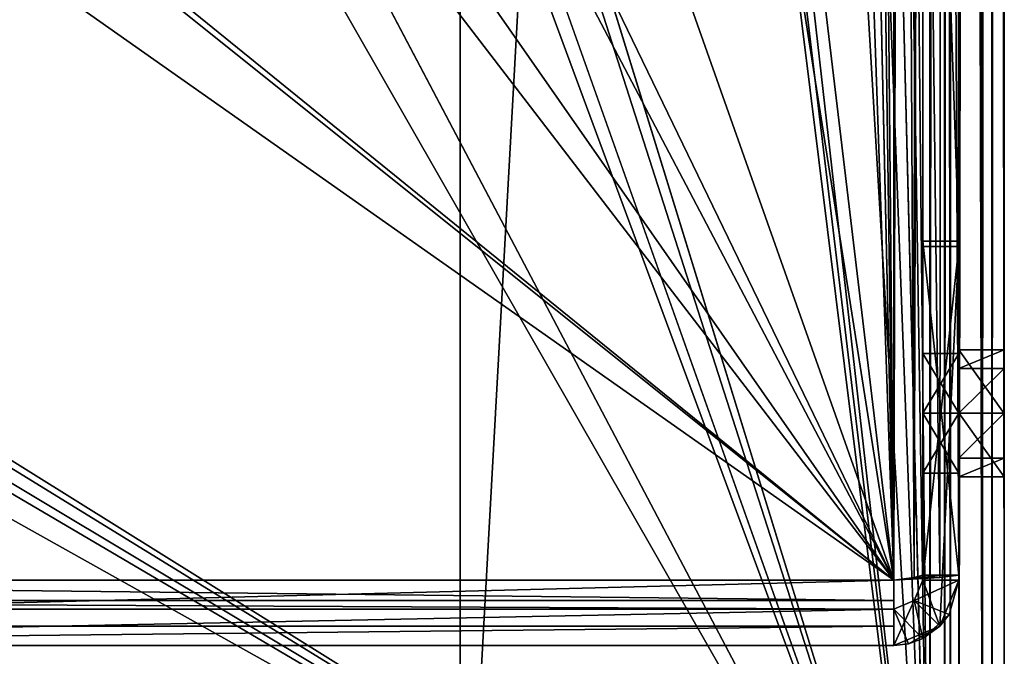
# Model space of a CAD drawing. Units: millimetres. Extents: x -245 to 327, y -352 to 352.
# Drawn here: x 260 to 287, y -307 to -290 of the extents above; entities that cross this region are included whole.
import ezdxf

# ---------------------------------------------------------------- set-up
doc = ezdxf.new("R2010")
doc.units = ezdxf.units.MM
doc.header["$LTSCALE"] = 159.143519
for name, color, linetype in [('1255', 7, 'CONTINUOUS'), ('1256', 7, 'CONTINUOUS'), ('1347', 7, 'CONTINUOUS'), ('1348', 7, 'CONTINUOUS'), ('1349', 7, 'CONTINUOUS'), ('1350', 7, 'CONTINUOUS'), ('1351', 7, 'CONTINUOUS'), ('1352', 7, 'CONTINUOUS'), ('1353', 7, 'CONTINUOUS'), ('1354', 7, 'CONTINUOUS'), ('1367', 7, 'CONTINUOUS'), ('1370', 7, 'CONTINUOUS'), ('1387', 7, 'CONTINUOUS'), ('1401', 7, 'CONTINUOUS'), ('1402', 7, 'CONTINUOUS'), ('1403', 7, 'CONTINUOUS'), ('1416', 7, 'CONTINUOUS'), ('1417', 7, 'CONTINUOUS'), ('1444', 7, 'CONTINUOUS'), ('2924', 7, 'CONTINUOUS'), ('2925', 7, 'CONTINUOUS'), ('2937', 7, 'CONTINUOUS'), ('2940', 7, 'CONTINUOUS'), ('2941', 7, 'CONTINUOUS'), ('2942', 7, 'CONTINUOUS'), ('2943', 7, 'CONTINUOUS'), ('2947', 7, 'CONTINUOUS'), ('2948', 7, 'CONTINUOUS'), ('2949', 7, 'CONTINUOUS'), ('2972', 7, 'CONTINUOUS'), ('2973', 7, 'CONTINUOUS'), ('2985', 7, 'CONTINUOUS'), ('2986', 7, 'CONTINUOUS'), ('2993', 7, 'CONTINUOUS'), ('2994', 7, 'CONTINUOUS'), ('2995', 7, 'CONTINUOUS'), ('2996', 7, 'CONTINUOUS'), ('2997', 7, 'CONTINUOUS'), ('2999', 7, 'CONTINUOUS'), ('3002', 7, 'CONTINUOUS'), ('3006', 7, 'CONTINUOUS'), ('3007', 7, 'CONTINUOUS'), ('3008', 7, 'CONTINUOUS'), ('3009', 7, 'CONTINUOUS'), ('3014', 7, 'CONTINUOUS')]:
    doc.layers.add(name, color=color, linetype=linetype)

msp = doc.modelspace()

# ---------------------------------------------------------------- linework, layer by layer
at = {"layer": '1255', "color": 254, "linetype": 'Continuous', "true_color": 0xe0dfdb}
for points in [[(285.2, -318.217, 2.75), (285.2, 318.217, 2.75), (280.435, -129.991, 2.75), (285.2, -318.217, 2.75)], [(278.5, -205.2, 2.75), (285.2, -318.217, 2.75), (280.435, -129.991, 2.75), (278.5, -205.2, 2.75)], [(272.25, -318.217, 2.75), (285.2, -318.217, 2.75), (278.5, -205.2, 2.75), (272.25, -318.217, 2.75)], [(272.25, -214.127, 2.75), (272.25, -318.217, 2.75), (278.5, -205.2, 2.75), (272.25, -214.127, 2.75)]]:
    msp.add_3dface(points, dxfattribs=at)
at = {"layer": '1256', "color": 254, "linetype": 'Continuous', "true_color": 0xe0dfdb}
for points in [[(272.25, -318.217, 2.75), (272.25, -214.127, 2.75), (272.25, -318.217, 1.5), (272.25, -318.217, 2.75)], [(272.25, -214.127, 2.75), (272.25, -214.127, 1.5), (272.25, -318.217, 1.5), (272.25, -214.127, 2.75)]]:
    msp.add_3dface(points, dxfattribs=at)
at = {"layer": '1347', "color": 254, "linetype": 'Continuous', "true_color": 0xe0dfdb}
for points in [[(286, -300.593, -11.96), (286, -298.85, -13.707), (287.25, -300.607, -11.96), (286, -300.593, -11.96)], [(286, -298.85, -13.707), (287.25, -298.85, -13.707), (287.25, -300.607, -11.96), (286, -298.85, -13.707)], [(286, -302.35, -13.707), (286, -300.593, -11.96), (287.25, -302.35, -13.707), (286, -302.35, -13.707)], [(286, -300.593, -11.96), (287.25, -300.607, -11.96), (287.25, -302.35, -13.707), (286, -300.593, -11.96)]]:
    msp.add_3dface(points, dxfattribs=at)
at = {"layer": '1348', "color": 254, "linetype": 'Continuous', "true_color": 0xe0dfdb}
for points in [[(286, -298.85, -16.707), (286, -299.363, -17.945), (287.25, -298.85, -16.707), (286, -298.85, -16.707)], [(287.25, -298.85, -16.707), (286, -299.363, -17.945), (287.25, -299.363, -17.945), (287.25, -298.85, -16.707)], [(286, -299.363, -17.945), (286, -300.6, -18.457), (287.25, -299.363, -17.945), (286, -299.363, -17.945)], [(286, -300.6, -18.457), (287.25, -300.6, -18.457), (287.25, -299.363, -17.945), (286, -300.6, -18.457)], [(286, -300.6, -18.457), (286, -301.837, -17.945), (287.25, -300.6, -18.457), (286, -300.6, -18.457)], [(286, -301.837, -17.945), (287.25, -301.837, -17.945), (287.25, -300.6, -18.457), (286, -301.837, -17.945)], [(286, -301.837, -17.945), (286, -302.35, -16.707), (287.25, -301.837, -17.945), (286, -301.837, -17.945)], [(286, -302.35, -16.707), (287.25, -302.35, -16.707), (287.25, -301.837, -17.945), (286, -302.35, -16.707)]]:
    msp.add_3dface(points, dxfattribs=at)
at = {"layer": '1349', "color": 254, "linetype": 'Continuous', "true_color": 0xe0dfdb}
for points in [[(286, -298.85, -13.707), (286, -298.85, -16.707), (287.25, -298.85, -13.707), (286, -298.85, -13.707)], [(286, -298.85, -16.707), (287.25, -298.85, -16.707), (287.25, -298.85, -13.707), (286, -298.85, -16.707)]]:
    msp.add_3dface(points, dxfattribs=at)
at = {"layer": '1350', "color": 254, "linetype": 'Continuous', "true_color": 0xe0dfdb}
for points in [[(286, -302.35, -16.707), (286, -302.35, -13.707), (287.25, -302.35, -16.707), (286, -302.35, -16.707)], [(286, -302.35, -13.707), (287.25, -302.35, -13.707), (287.25, -302.35, -16.707), (286, -302.35, -13.707)]]:
    msp.add_3dface(points, dxfattribs=at)
at = {"layer": '1351', "color": 254, "linetype": 'Continuous', "true_color": 0xe0dfdb}
for points in [[(286, -300.593, -136.253), (286, -298.85, -138), (287.25, -300.607, -136.253), (286, -300.593, -136.253)], [(286, -298.85, -138), (287.25, -298.85, -138), (287.25, -300.607, -136.253), (286, -298.85, -138)], [(286, -302.35, -138), (286, -300.593, -136.253), (287.25, -302.35, -138), (286, -302.35, -138)], [(286, -300.593, -136.253), (287.25, -300.607, -136.253), (287.25, -302.35, -138), (286, -300.593, -136.253)]]:
    msp.add_3dface(points, dxfattribs=at)
at = {"layer": '1352', "color": 254, "linetype": 'Continuous', "true_color": 0xe0dfdb}
for points in [[(286, -298.85, -141), (286, -299.363, -142.237), (287.25, -298.85, -141), (286, -298.85, -141)], [(287.25, -298.85, -141), (286, -299.363, -142.237), (287.25, -299.363, -142.237), (287.25, -298.85, -141)], [(286, -299.363, -142.237), (286, -300.6, -142.75), (287.25, -299.363, -142.237), (286, -299.363, -142.237)], [(286, -300.6, -142.75), (287.25, -300.6, -142.75), (287.25, -299.363, -142.237), (286, -300.6, -142.75)], [(286, -300.6, -142.75), (286, -301.837, -142.237), (287.25, -300.6, -142.75), (286, -300.6, -142.75)], [(286, -301.837, -142.237), (287.25, -301.837, -142.237), (287.25, -300.6, -142.75), (286, -301.837, -142.237)], [(286, -301.837, -142.237), (286, -302.35, -141), (287.25, -301.837, -142.237), (286, -301.837, -142.237)], [(286, -302.35, -141), (287.25, -302.35, -141), (287.25, -301.837, -142.237), (286, -302.35, -141)]]:
    msp.add_3dface(points, dxfattribs=at)
at = {"layer": '1353', "color": 254, "linetype": 'Continuous', "true_color": 0xe0dfdb}
for points in [[(286, -298.85, -138), (286, -298.85, -141), (287.25, -298.85, -138), (286, -298.85, -138)], [(286, -298.85, -141), (287.25, -298.85, -141), (287.25, -298.85, -138), (286, -298.85, -141)]]:
    msp.add_3dface(points, dxfattribs=at)
at = {"layer": '1354', "color": 254, "linetype": 'Continuous', "true_color": 0xe0dfdb}
for points in [[(286, -302.35, -141), (286, -302.35, -138), (287.25, -302.35, -141), (286, -302.35, -141)], [(286, -302.35, -138), (287.25, -302.35, -138), (287.25, -302.35, -141), (286, -302.35, -138)]]:
    msp.add_3dface(points, dxfattribs=at)
at = {"layer": '1367', "color": 254, "linetype": 'Continuous', "true_color": 0xe0dfdb}
for points in [[(285.2, 318.217, 1.5), (285.766, 317.888, 1.265), (285.2, -318.217, 1.5), (285.2, 318.217, 1.5)], [(285.2, -318.217, 1.5), (285.766, 317.888, 1.265), (285.76, -317.892, 1.271), (285.2, -318.217, 1.5)], [(285.766, 317.888, 1.265), (286, 317.559, 0.7), (285.76, -317.892, 1.271), (285.766, 317.888, 1.265)], [(285.76, -317.892, 1.271), (286, 317.559, 0.7), (286, -317.559, 0.7), (285.76, -317.892, 1.271)]]:
    msp.add_3dface(points, dxfattribs=at)
at = {"layer": '1370', "color": 254, "linetype": 'Continuous', "true_color": 0xe0dfdb}
for points in [[(285.501, 318.155, 2.728), (285.2, 318.217, 2.75), (286.65, -317.888, 2.149), (285.501, 318.155, 2.728)], [(285.2, 318.217, 2.75), (285.2, -318.217, 2.75), (286.65, -317.888, 2.149), (285.2, 318.217, 2.75)], [(285.795, 318.094, 2.662), (285.501, 318.155, 2.728), (286.65, -317.888, 2.149), (285.795, 318.094, 2.662)], [(286.847, 317.826, 1.921), (285.795, 318.094, 2.662), (286.65, -317.888, 2.149), (286.847, 317.826, 1.921)], [(287.25, -317.559, 0.7), (286.847, 317.826, 1.921), (286.65, -317.888, 2.149), (287.25, -317.559, 0.7)], [(287.25, 317.559, 0.7), (286.847, 317.826, 1.921), (287.25, -317.559, 0.7), (287.25, 317.559, 0.7)]]:
    msp.add_3dface(points, dxfattribs=at)
at = {"layer": '1387', "color": 254, "linetype": 'Continuous', "true_color": 0xe0dfdb}
for points in [[(285.2, 318.217, 1.5), (285.2, -318.217, 1.5), (280.435, 129.991, 1.5), (285.2, 318.217, 1.5)], [(285.2, -318.217, 1.5), (278.188, 127.75, 1.5), (280.435, 129.991, 1.5), (285.2, -318.217, 1.5)], [(278.188, 127.75, 1.5), (285.2, -318.217, 1.5), (280.435, -130.009, 1.5), (278.188, 127.75, 1.5)], [(285.2, -318.217, 1.5), (278.188, -132.25, 1.5), (280.435, -130.009, 1.5), (285.2, -318.217, 1.5)], [(285.2, -318.217, 1.5), (278.5, -205.2, 1.5), (278.188, -132.25, 1.5), (285.2, -318.217, 1.5)], [(285.2, -318.217, 1.5), (272.25, -214.127, 1.5), (278.5, -205.2, 1.5), (285.2, -318.217, 1.5)], [(272.25, -214.127, 1.5), (285.2, -318.217, 1.5), (272.25, -318.217, 1.5), (272.25, -214.127, 1.5)]]:
    msp.add_3dface(points, dxfattribs=at)
at = {"layer": '1401', "color": 254, "linetype": 'Continuous', "true_color": 0xe0dfdb}
for points in [[(286, 317.559, -157.2), (286, -317.559, -157.2), (286, 124.993, -150.948), (286, 317.559, -157.2)], [(286, -317.559, 0.7), (286, 317.559, 0.7), (286, -300.593, -11.96), (286, -317.559, 0.7)], [(286, 317.559, 0.7), (286, -265.25, -12.439), (286, -300.593, -11.96), (286, 317.559, 0.7)], [(286, -317.559, -157.2), (286, 123.35, -149.3), (286, 124.993, -150.948), (286, -317.559, -157.2)], [(286, -317.559, -157.2), (286, -55.007, -150.948), (286, 123.35, -149.3), (286, -317.559, -157.2)], [(286, -317.559, -157.2), (286, -135.007, -152.648), (286, -55.007, -150.948), (286, -317.559, -157.2)], [(286, -317.559, -157.2), (286, -136.65, -151), (286, -135.007, -152.648), (286, -317.559, -157.2)], [(286, -136.65, -151), (286, -317.559, -157.2), (286, -186, -146.3), (286, -136.65, -151)], [(286, -317.559, -157.2), (286, -205.213, -145.108), (286, -186, -146.3), (286, -317.559, -157.2)], [(286, -317.559, -157.2), (286, -208.45, -141.859), (286, -205.213, -145.108), (286, -317.559, -157.2)], [(286, -208.45, -141.859), (286, -317.559, -157.2), (286, -231.382, -139.161), (286, -208.45, -141.859)], [(286, -231.382, -139.161), (286, -317.559, -157.2), (286, -245.347, -139.105), (286, -231.382, -139.161)], [(286, -317.559, -157.2), (286, -252.316, -127), (286, -245.347, -139.105), (286, -317.559, -157.2)], [(286, -252.316, -127), (286, -317.559, -157.2), (286, -299.363, -142.237), (286, -252.316, -127)], [(286, -265.347, -36.705), (286, -252.316, -127), (286, -298.85, -141), (286, -265.347, -36.705)], [(286, -298.85, -141), (286, -252.316, -127), (286, -299.363, -142.237), (286, -298.85, -141)], [(286, -265.25, -12.439), (286, -272.316, -24.6), (286, -298.85, -16.707), (286, -265.25, -12.439)], [(286, -300.593, -11.96), (286, -265.25, -12.439), (286, -298.85, -13.707), (286, -300.593, -11.96)], [(286, -298.85, -13.707), (286, -265.25, -12.439), (286, -298.85, -16.707), (286, -298.85, -13.707)], [(286, -272.316, -24.6), (286, -265.347, -36.705), (286, -298.85, -141), (286, -272.316, -24.6)], [(286, -298.85, -16.707), (286, -272.316, -24.6), (286, -298.85, -138), (286, -298.85, -16.707)], [(286, -298.85, -138), (286, -272.316, -24.6), (286, -298.85, -141), (286, -298.85, -138)], [(286, -299.363, -17.945), (286, -298.85, -16.707), (286, -300.593, -136.253), (286, -299.363, -17.945)], [(286, -300.593, -136.253), (286, -298.85, -16.707), (286, -298.85, -138), (286, -300.593, -136.253)], [(286, -299.363, -142.237), (286, -317.559, -157.2), (286, -300.6, -142.75), (286, -299.363, -142.237)], [(286, -300.6, -18.457), (286, -299.363, -17.945), (286, -300.593, -136.253), (286, -300.6, -18.457)], [(286, -302.35, -13.707), (286, -317.559, 0.7), (286, -300.593, -11.96), (286, -302.35, -13.707)], [(286, -302.35, -138), (286, -300.6, -18.457), (286, -300.593, -136.253), (286, -302.35, -138)], [(286, -300.6, -142.75), (286, -317.559, -157.2), (286, -301.837, -142.237), (286, -300.6, -142.75)], [(286, -301.837, -17.945), (286, -300.6, -18.457), (286, -302.35, -138), (286, -301.837, -17.945)], [(286, -317.559, -157.2), (286, -302.35, -141), (286, -301.837, -142.237), (286, -317.559, -157.2)], [(286, -302.35, -16.707), (286, -301.837, -17.945), (286, -302.35, -138), (286, -302.35, -16.707)], [(286, -317.559, -157.2), (286, -317.559, 0.7), (286, -302.35, -13.707), (286, -317.559, -157.2)], [(286, -302.35, -16.707), (286, -317.559, -157.2), (286, -302.35, -13.707), (286, -302.35, -16.707)], [(286, -317.559, -157.2), (286, -302.35, -16.707), (286, -302.35, -138), (286, -317.559, -157.2)], [(286, -302.35, -141), (286, -317.559, -157.2), (286, -302.35, -138), (286, -302.35, -141)]]:
    msp.add_3dface(points, dxfattribs=at)
at = {"layer": '1402', "color": 254, "linetype": 'Continuous', "true_color": 0xe0dfdb}
for points in [[(287.25, -317.559, -157.2), (287.25, 317.559, -157.2), (287.25, -134.989, -152.648), (287.25, -317.559, -157.2)], [(287.25, 317.559, 0.7), (287.25, -317.559, 0.7), (287.25, 300.593, -11.96), (287.25, 317.559, 0.7)], [(287.25, 300.593, -11.96), (287.25, -317.559, 0.7), (287.25, 298.85, -13.707), (287.25, 300.593, -11.96)], [(287.25, -317.559, 0.7), (287.25, 124.993, -13.652), (287.25, 298.85, -16.707), (287.25, -317.559, 0.7)], [(287.25, 298.85, -13.707), (287.25, -317.559, 0.7), (287.25, 298.85, -16.707), (287.25, 298.85, -13.707)], [(287.25, -317.559, 0.7), (287.25, 123.35, -15.3), (287.25, 124.993, -13.652), (287.25, -317.559, 0.7)], [(287.25, 123.35, -15.3), (287.25, -317.559, 0.7), (287.25, -55.007, -13.652), (287.25, 123.35, -15.3)], [(287.25, -317.559, 0.7), (287.25, -56.65, -15.3), (287.25, -55.007, -13.652), (287.25, -317.559, 0.7)], [(287.25, -56.65, -15.3), (287.25, -317.559, 0.7), (287.25, -135.011, -11.352), (287.25, -56.65, -15.3)], [(287.25, -317.559, -157.2), (287.25, -134.989, -152.648), (287.25, -300.6, -142.75), (287.25, -317.559, -157.2)], [(287.25, -134.989, -152.648), (287.25, -205.187, -145.108), (287.25, -298.85, -138), (287.25, -134.989, -152.648)], [(287.25, -298.85, -141), (287.25, -134.989, -152.648), (287.25, -298.85, -138), (287.25, -298.85, -141)], [(287.25, -134.989, -152.648), (287.25, -298.85, -141), (287.25, -299.363, -142.237), (287.25, -134.989, -152.648)], [(287.25, -300.6, -142.75), (287.25, -134.989, -152.648), (287.25, -299.363, -142.237), (287.25, -300.6, -142.75)], [(287.25, -317.559, 0.7), (287.25, -136.65, -13), (287.25, -135.011, -11.352), (287.25, -317.559, 0.7)], [(287.25, -136.65, -13), (287.25, -317.559, 0.7), (287.25, -186, -18.3), (287.25, -136.65, -13)], [(287.25, -317.559, 0.7), (287.25, -251.382, -12.439), (287.25, -186, -18.3), (287.25, -317.559, 0.7)], [(287.25, -205.187, -145.108), (287.25, -245.25, -139.161), (287.25, -298.85, -138), (287.25, -205.187, -145.108)], [(287.25, -245.25, -139.161), (287.25, -252.316, -127), (287.25, -298.85, -138), (287.25, -245.25, -139.161)], [(287.25, -251.382, -12.439), (287.25, -317.559, 0.7), (287.25, -265.347, -12.495), (287.25, -251.382, -12.439)], [(287.25, -252.316, -127), (287.25, -272.316, -24.6), (287.25, -298.85, -13.707), (287.25, -252.316, -127)], [(287.25, -298.85, -16.707), (287.25, -252.316, -127), (287.25, -298.85, -13.707), (287.25, -298.85, -16.707)], [(287.25, -252.316, -127), (287.25, -298.85, -16.707), (287.25, -298.85, -138), (287.25, -252.316, -127)], [(287.25, -317.559, 0.7), (287.25, -272.316, -24.6), (287.25, -265.347, -12.495), (287.25, -317.559, 0.7)], [(287.25, -272.316, -24.6), (287.25, -317.559, 0.7), (287.25, -300.607, -11.96), (287.25, -272.316, -24.6)], [(287.25, -298.85, -13.707), (287.25, -272.316, -24.6), (287.25, -300.607, -11.96), (287.25, -298.85, -13.707)], [(287.25, -298.85, -16.707), (287.25, -299.363, -17.945), (287.25, -298.85, -138), (287.25, -298.85, -16.707)], [(287.25, -299.363, -17.945), (287.25, -300.6, -18.457), (287.25, -298.85, -138), (287.25, -299.363, -17.945)], [(287.25, -298.85, -138), (287.25, -300.6, -18.457), (287.25, -300.607, -136.253), (287.25, -298.85, -138)], [(287.25, -301.837, -142.237), (287.25, -317.559, -157.2), (287.25, -300.6, -142.75), (287.25, -301.837, -142.237)], [(287.25, -300.6, -18.457), (287.25, -301.837, -17.945), (287.25, -300.607, -136.253), (287.25, -300.6, -18.457)], [(287.25, -300.607, -11.96), (287.25, -317.559, 0.7), (287.25, -302.35, -13.707), (287.25, -300.607, -11.96)], [(287.25, -301.837, -17.945), (287.25, -302.35, -16.707), (287.25, -300.607, -136.253), (287.25, -301.837, -17.945)], [(287.25, -300.607, -136.253), (287.25, -302.35, -16.707), (287.25, -302.35, -138), (287.25, -300.607, -136.253)], [(287.25, -302.35, -141), (287.25, -317.559, -157.2), (287.25, -301.837, -142.237), (287.25, -302.35, -141)], [(287.25, -317.559, 0.7), (287.25, -317.559, -157.2), (287.25, -302.35, -141), (287.25, -317.559, 0.7)], [(287.25, -302.35, -13.707), (287.25, -317.559, 0.7), (287.25, -302.35, -16.707), (287.25, -302.35, -13.707)], [(287.25, -302.35, -16.707), (287.25, -317.559, 0.7), (287.25, -302.35, -138), (287.25, -302.35, -16.707)], [(287.25, -302.35, -138), (287.25, -317.559, 0.7), (287.25, -302.35, -141), (287.25, -302.35, -138)]]:
    msp.add_3dface(points, dxfattribs=at)
at = {"layer": '1403', "color": 254, "linetype": 'Continuous', "true_color": 0xe0dfdb}
for points in [[(285.2, 317.7, -158), (285.2, -317.7, -158), (285.766, -317.629, -157.765), (285.2, 317.7, -158)], [(285.2, 317.7, -158), (285.766, -317.629, -157.765), (285.765, 317.629, -157.766), (285.2, 317.7, -158)], [(286, -317.559, -157.2), (286, 317.559, -157.2), (285.765, 317.629, -157.766), (286, -317.559, -157.2)], [(285.766, -317.629, -157.765), (286, -317.559, -157.2), (285.765, 317.629, -157.766), (285.766, -317.629, -157.765)]]:
    msp.add_3dface(points, dxfattribs=at)
at = {"layer": '1416', "color": 254, "linetype": 'Continuous', "true_color": 0xe0dfdb}
for points in [[(285.2, 317.7, -159.25), (285.605, 317.682, -159.21), (285.2, -317.7, -159.25), (285.2, 317.7, -159.25)], [(285.2, -317.7, -159.25), (285.605, 317.682, -159.21), (285.605, -317.682, -159.21), (285.2, -317.7, -159.25)], [(285.605, 317.682, -159.21), (285.993, 317.664, -159.09), (285.605, -317.682, -159.21), (285.605, 317.682, -159.21)], [(285.605, -317.682, -159.21), (285.993, 317.664, -159.09), (285.994, -317.664, -159.09), (285.605, -317.682, -159.21)], [(285.993, 317.664, -159.09), (286.907, 317.611, -158.335), (285.994, -317.664, -159.09), (285.993, 317.664, -159.09)], [(285.994, -317.664, -159.09), (286.907, 317.611, -158.335), (286.907, -317.611, -158.335), (285.994, -317.664, -159.09)], [(286.907, 317.611, -158.335), (287.25, 317.559, -157.2), (286.907, -317.611, -158.335), (286.907, 317.611, -158.335)], [(287.25, 317.559, -157.2), (287.25, -317.559, -157.2), (286.907, -317.611, -158.335), (287.25, 317.559, -157.2)]]:
    msp.add_3dface(points, dxfattribs=at)
at = {"layer": '1417', "color": 254, "linetype": 'Continuous', "true_color": 0xe0dfdb}
for points in [[(285.2, 317.7, -159.25), (285.2, -317.7, -159.25), (225.891, 205.187, -159.25), (285.2, 317.7, -159.25)], [(225.891, 205.187, -159.25), (285.2, -317.7, -159.25), (222.641, 201.95, -159.25), (225.891, 205.187, -159.25)], [(222.641, 201.95, -159.25), (285.2, -317.7, -159.25), (180.284, 22.487, -159.25), (222.641, 201.95, -159.25)], [(180.284, 22.487, -159.25), (285.2, -317.7, -159.25), (177.034, 19.25, -159.25), (180.284, 22.487, -159.25)], [(177.034, 19.25, -159.25), (285.2, -317.7, -159.25), (180.284, -22.513, -159.25), (177.034, 19.25, -159.25)], [(180.284, -22.513, -159.25), (285.2, -317.7, -159.25), (177.034, -25.75, -159.25), (180.284, -22.513, -159.25)], [(285.2, -317.7, -159.25), (225.891, -205.213, -159.25), (177.034, -25.75, -159.25), (285.2, -317.7, -159.25)], [(225.891, -205.213, -159.25), (285.2, -317.7, -159.25), (222.641, -208.45, -159.25), (225.891, -205.213, -159.25)], [(222.641, -208.45, -159.25), (285.2, -317.7, -159.25), (146.091, -230.909, -159.25), (222.641, -208.45, -159.25)], [(146.091, -230.909, -159.25), (285.2, -317.7, -159.25), (146.75, -232.5, -159.25), (146.091, -230.909, -159.25)], [(146.75, -232.5, -159.25), (285.2, -317.7, -159.25), (145.923, -234.243, -159.25), (146.75, -232.5, -159.25)], [(285.2, -317.7, -159.25), (144.05, -234.705, -159.25), (145.923, -234.243, -159.25), (285.2, -317.7, -159.25)], [(144.05, -234.705, -159.25), (285.2, -317.7, -159.25), (136.95, -234.705, -159.25), (144.05, -234.705, -159.25)], [(136.95, -234.705, -159.25), (285.2, -317.7, -159.25), (144.5, -270.25, -159.25), (136.95, -234.705, -159.25)], [(144.5, -270.25, -159.25), (285.2, -317.7, -159.25), (146.091, -270.909, -159.25), (144.5, -270.25, -159.25)], [(146.091, -270.909, -159.25), (285.2, -317.7, -159.25), (146.75, -272.5, -159.25), (146.091, -270.909, -159.25)], [(146.75, -272.5, -159.25), (285.2, -317.7, -159.25), (145.923, -274.243, -159.25), (146.75, -272.5, -159.25)], [(285.2, -317.7, -159.25), (144.05, -274.705, -159.25), (145.923, -274.243, -159.25), (285.2, -317.7, -159.25)], [(144.05, -274.705, -159.25), (285.2, -317.7, -159.25), (136.95, -274.705, -159.25), (144.05, -274.705, -159.25)], [(136.95, -274.705, -159.25), (285.2, -317.7, -159.25), (187.034, -290.25, -159.25), (136.95, -274.705, -159.25)], [(187.034, -290.25, -159.25), (285.2, -317.7, -159.25), (190.284, -293.513, -159.25), (187.034, -290.25, -159.25)], [(190.284, -293.513, -159.25), (285.2, -317.7, -159.25), (187.034, -296.75, -159.25), (190.284, -293.513, -159.25)], [(285.2, -317.7, -159.25), (-137.901, -317.7, -159.25), (-112.966, -296.75, -159.25), (285.2, -317.7, -159.25)], [(285.2, -317.7, -159.25), (-112.966, -296.75, -159.25), (-92.966, -296.75, -159.25), (285.2, -317.7, -159.25)], [(285.2, -317.7, -159.25), (-92.966, -296.75, -159.25), (167.034, -296.75, -159.25), (285.2, -317.7, -159.25)], [(285.2, -317.7, -159.25), (167.034, -296.75, -159.25), (187.034, -296.75, -159.25), (285.2, -317.7, -159.25)]]:
    msp.add_3dface(points, dxfattribs=at)
at = {"layer": '1444', "color": 254, "linetype": 'Continuous', "true_color": 0xe0dfdb}
for points in [[(285.2, -317.7, -158), (285.2, 317.7, -158), (225.891, -205.187, -158), (285.2, -317.7, -158)], [(285.2, -317.7, -158), (225.891, -205.187, -158), (190.284, -293.487, -158), (285.2, -317.7, -158)], [(187.034, -296.75, -158), (285.2, -317.7, -158), (190.284, -293.487, -158), (187.034, -296.75, -158)], [(-137.901, -317.7, -158), (285.2, -317.7, -158), (187.034, -296.75, -158), (-137.901, -317.7, -158)]]:
    msp.add_3dface(points, dxfattribs=at)
at = {"layer": '2924', "color": 7, "linetype": 'Continuous', "true_color": 0xf2f2ff}
for points in [[(284.2, -305.2, 0.5), (284.2, -191.06, 0.5), (284.295, -216.06, 0.494), (284.2, -305.2, 0.5)], [(284.765, -305.13, 0.266), (284.2, -305.2, 0.5), (284.295, -216.06, 0.494), (284.765, -305.13, 0.266)], [(284.798, -216.06, 0.23), (284.765, -305.13, 0.266), (284.295, -216.06, 0.494), (284.798, -216.06, 0.23)], [(285, -305.06, -0.3), (284.765, -305.13, 0.266), (285, -216.06, -0.3), (285, -305.06, -0.3)], [(285, -216.06, -0.3), (284.765, -305.13, 0.266), (284.798, -216.06, 0.23), (285, -216.06, -0.3)]]:
    msp.add_3dface(points, dxfattribs=at)
at = {"layer": '2925', "color": 7, "linetype": 'Continuous', "true_color": 0xf2f2ff}
for points in [[(285, -305.06, -0.3), (285, -216.06, -0.3), (285, -295.86, -9.7), (285, -305.06, -0.3)], [(285, -295.86, -9.7), (285, -216.06, -0.3), (285, -267, -9.7), (285, -295.86, -9.7)]]:
    msp.add_3dface(points, dxfattribs=at)
at = {"layer": '2937', "color": 7, "linetype": 'Continuous', "true_color": 0xf2f2ff}
for points in [[(286, -216.06, -0.3), (286, -305.06, -0.3), (286, -216.06, -9.7), (286, -216.06, -0.3)], [(286, -216.06, -9.7), (286, -305.06, -0.3), (286, -267, -9.7), (286, -216.06, -9.7)], [(286, -305.06, -0.3), (286, -295.86, -9.7), (286, -267, -9.7), (286, -305.06, -0.3)]]:
    msp.add_3dface(points, dxfattribs=at)
at = {"layer": '2940', "color": 7, "linetype": 'Continuous', "true_color": 0xf2f2ff}
for points in [[(285, -296, -154.5), (285, -296, -9.843), (286, -296, -154.5), (285, -296, -154.5)], [(285, -296, -9.843), (286, -296, -9.843), (286, -296, -154.5), (285, -296, -9.843)]]:
    msp.add_3dface(points, dxfattribs=at)
at = {"layer": '2941', "color": 7, "linetype": 'Continuous', "true_color": 0xf2f2ff}
for points in [[(286, -296, -9.843), (286, -305.2, -0.443), (286, -300.6, -13.557), (286, -296, -9.843)], [(286, -296, -154.5), (286, -296, -9.843), (286, -298.952, -139.493), (286, -296, -154.5)], [(286, -298.952, -139.493), (286, -296, -9.843), (286, -300.6, -137.85), (286, -298.952, -139.493)], [(286, -300.6, -137.85), (286, -296, -9.843), (286, -298.952, -15.2), (286, -300.6, -137.85)], [(286, -298.952, -15.2), (286, -296, -9.843), (286, -300.6, -13.557), (286, -298.952, -15.2)], [(286, -305.2, -154.5), (286, -296, -154.5), (286, -298.952, -139.493), (286, -305.2, -154.5)], [(286, -300.6, -141.15), (286, -305.2, -154.5), (286, -298.952, -139.493), (286, -300.6, -141.15)], [(286, -300.6, -16.857), (286, -300.6, -137.85), (286, -298.952, -15.2), (286, -300.6, -16.857)], [(286, -300.6, -13.557), (286, -305.2, -0.443), (286, -302.248, -15.214), (286, -300.6, -13.557)], [(286, -305.2, -154.5), (286, -300.6, -141.15), (286, -302.248, -139.507), (286, -305.2, -154.5)], [(286, -305.2, -154.5), (286, -302.248, -139.507), (286, -300.6, -16.857), (286, -305.2, -154.5)], [(286, -305.2, -154.5), (286, -300.6, -16.857), (286, -302.248, -15.214), (286, -305.2, -154.5)], [(286, -302.248, -139.507), (286, -300.6, -137.85), (286, -300.6, -16.857), (286, -302.248, -139.507)], [(286, -305.2, -0.443), (286, -305.2, -154.5), (286, -302.248, -15.214), (286, -305.2, -0.443)]]:
    msp.add_3dface(points, dxfattribs=at)
at = {"layer": '2942', "color": 7, "linetype": 'Continuous', "true_color": 0xf2f2ff}
for points in [[(286, -305.2, -154.5), (285.73, -306.149, -0.392), (285.473, -306.473, -154.5), (286, -305.2, -154.5)], [(286, -305.2, -0.443), (285.73, -306.149, -0.392), (286, -305.2, -154.5), (286, -305.2, -0.443)], [(285.73, -306.149, -0.392), (285, -306.812, -0.342), (285.473, -306.473, -154.5), (285.73, -306.149, -0.392)], [(284.611, -306.952, -0.321), (284.2, -307, -0.3), (285.473, -306.473, -154.5), (284.611, -306.952, -0.321)], [(285.473, -306.473, -154.5), (284.2, -307, -0.3), (284.2, -307, -154.5), (285.473, -306.473, -154.5)], [(285, -306.812, -0.342), (284.611, -306.952, -0.321), (285.473, -306.473, -154.5), (285, -306.812, -0.342)]]:
    msp.add_3dface(points, dxfattribs=at)
at = {"layer": '2943', "color": 7, "linetype": 'Continuous', "true_color": 0xf2f2ff}
for points in [[(284.2, -307, -0.3), (234.8, -307, -0.3), (234.8, -307, -154.5), (284.2, -307, -0.3)], [(284.2, -307, -154.5), (284.2, -307, -0.3), (234.8, -307, -154.5), (284.2, -307, -154.5)]]:
    msp.add_3dface(points, dxfattribs=at)
at = {"layer": '2947', "color": 7, "linetype": 'Continuous', "true_color": 0xf2f2ff}
for points in [[(285, -305.2, -0.443), (285, -296, -9.843), (285, -300.6, -13.557), (285, -305.2, -0.443)], [(285, -296, -154.5), (285, -305.2, -154.5), (285, -302.248, -139.493), (285, -296, -154.5)], [(285, -296, -9.843), (285, -296, -154.5), (285, -298.952, -15.214), (285, -296, -9.843)], [(285, -300.6, -13.557), (285, -296, -9.843), (285, -298.952, -15.214), (285, -300.6, -13.557)], [(285, -300.6, -141.15), (285, -296, -154.5), (285, -302.248, -139.493), (285, -300.6, -141.15)], [(285, -296, -154.5), (285, -300.6, -141.15), (285, -298.952, -139.507), (285, -296, -154.5)], [(285, -296, -154.5), (285, -298.952, -139.507), (285, -300.6, -16.857), (285, -296, -154.5)], [(285, -296, -154.5), (285, -300.6, -16.857), (285, -298.952, -15.214), (285, -296, -154.5)], [(285, -298.952, -139.507), (285, -300.6, -137.85), (285, -300.6, -16.857), (285, -298.952, -139.507)], [(285, -302.248, -139.493), (285, -305.2, -0.443), (285, -300.6, -137.85), (285, -302.248, -139.493)], [(285, -300.6, -137.85), (285, -305.2, -0.443), (285, -302.248, -15.2), (285, -300.6, -137.85)], [(285, -302.248, -15.2), (285, -305.2, -0.443), (285, -300.6, -13.557), (285, -302.248, -15.2)], [(285, -300.6, -16.857), (285, -300.6, -137.85), (285, -302.248, -15.2), (285, -300.6, -16.857)], [(285, -305.2, -154.5), (285, -305.2, -0.443), (285, -302.248, -139.493), (285, -305.2, -154.5)]]:
    msp.add_3dface(points, dxfattribs=at)
at = {"layer": '2948', "color": 7, "linetype": 'Continuous', "true_color": 0xf2f2ff}
for points in [[(284.766, -305.766, -0.372), (285, -305.2, -0.443), (284.765, -305.765, -154.5), (284.766, -305.766, -0.372)], [(284.765, -305.765, -154.5), (285, -305.2, -0.443), (285, -305.2, -154.5), (284.765, -305.765, -154.5)], [(284.2, -306, -154.5), (284.766, -305.766, -0.372), (284.765, -305.765, -154.5), (284.2, -306, -154.5)], [(284.2, -306, -0.3), (284.766, -305.766, -0.372), (284.2, -306, -154.5), (284.2, -306, -0.3)]]:
    msp.add_3dface(points, dxfattribs=at)
at = {"layer": '2949', "color": 7, "linetype": 'Continuous', "true_color": 0xf2f2ff}
for points in [[(234.8, -306, -0.3), (284.2, -306, -0.3), (284.2, -306, -154.5), (234.8, -306, -0.3)], [(234.8, -306, -0.3), (284.2, -306, -154.5), (234.8, -306, -154.5), (234.8, -306, -0.3)]]:
    msp.add_3dface(points, dxfattribs=at)
at = {"layer": '2972', "color": 7, "linetype": 'Continuous', "true_color": 0xf2f2ff}
for points in [[(280.288, 130, 0.5), (284.2, -305.2, 0.5), (278.18, 127.9, 0.5), (280.288, 130, 0.5)], [(284.2, -305.2, 0.5), (280.288, 130, 0.5), (284.2, -191.06, 0.5), (284.2, -305.2, 0.5)], [(284.2, -305.2, 0.5), (280.288, -130, 0.5), (278.18, 127.9, 0.5), (284.2, -305.2, 0.5)], [(280.288, -130, 0.5), (284.2, -305.2, 0.5), (278.18, -132.1, 0.5), (280.288, -130, 0.5)], [(278.18, -132.1, 0.5), (284.2, -305.2, 0.5), (272.25, -205.2, 0.5), (278.18, -132.1, 0.5)], [(272.25, -205.2, 0.5), (284.2, -305.2, 0.5), (268.987, -208.45, 0.5), (272.25, -205.2, 0.5)], [(249.987, -208.45, 0.5), (284.2, -305.2, 0.5), (247.075, -228.5, 0.5), (249.987, -208.45, 0.5)], [(284.2, -305.2, 0.5), (249.987, -208.45, 0.5), (268.987, -208.45, 0.5), (284.2, -305.2, 0.5)], [(247.075, -228.5, 0.5), (284.2, -305.2, 0.5), (244.967, -230.6, 0.5), (247.075, -228.5, 0.5)], [(284.2, -305.2, 0.5), (247.075, -252, 0.5), (244.967, -230.6, 0.5), (284.2, -305.2, 0.5)], [(247.075, -252, 0.5), (284.2, -305.2, 0.5), (244.967, -254.1, 0.5), (247.075, -252, 0.5)], [(284.2, -305.2, 0.5), (244.983, -273.4, 0.5), (244.967, -254.1, 0.5), (284.2, -305.2, 0.5)], [(244.983, -273.4, 0.5), (284.2, -305.2, 0.5), (247.075, -275.5, 0.5), (244.983, -273.4, 0.5)], [(247.075, -275.5, 0.5), (284.2, -305.2, 0.5), (244.967, -277.6, 0.5), (247.075, -275.5, 0.5)], [(284.2, -305.2, 0.5), (234.8, -305.2, 0.5), (244.967, -277.6, 0.5), (284.2, -305.2, 0.5)]]:
    msp.add_3dface(points, dxfattribs=at)
at = {"layer": '2973', "color": 7, "linetype": 'Continuous', "true_color": 0xf2f2ff}
for points in [[(284.2, -305.2, 1.5), (284.2, 305.2, 1.5), (280.288, -130, 1.5), (284.2, -305.2, 1.5)], [(234.8, -305.2, 1.5), (276.088, 130, 1.5), (269.013, 201.95, 1.5), (234.8, -305.2, 1.5)], [(250.013, 201.95, 1.5), (234.8, -305.2, 1.5), (269.013, 201.95, 1.5), (250.013, 201.95, 1.5)], [(276.088, 130, 1.5), (234.8, -305.2, 1.5), (278.196, 127.9, 1.5), (276.088, 130, 1.5)], [(278.196, 127.9, 1.5), (234.8, -305.2, 1.5), (242.875, -228.5, 1.5), (278.196, 127.9, 1.5)], [(284.2, -305.2, 1.5), (280.288, -130, 1.5), (272.25, -205.2, 1.5), (284.2, -305.2, 1.5)], [(284.2, -305.2, 1.5), (272.25, -205.2, 1.5), (247.075, -275.5, 1.5), (284.2, -305.2, 1.5)], [(234.8, -305.2, 1.5), (284.2, -305.2, 1.5), (247.075, -275.5, 1.5), (234.8, -305.2, 1.5)]]:
    msp.add_3dface(points, dxfattribs=at)
at = {"layer": '2985', "color": 7, "linetype": 'Continuous', "true_color": 0xf2f2ff}
for points in [[(285, -305.2, -154.5), (285, -296, -154.5), (286, -296, -154.5), (285, -305.2, -154.5)], [(285, -305.2, -154.5), (286, -296, -154.5), (285.473, -306.473, -154.5), (285, -305.2, -154.5)], [(286, -296, -154.5), (286, -305.2, -154.5), (285.473, -306.473, -154.5), (286, -296, -154.5)], [(284.765, -305.765, -154.5), (285, -305.2, -154.5), (285.473, -306.473, -154.5), (284.765, -305.765, -154.5)], [(284.2, -306, -154.5), (284.765, -305.765, -154.5), (284.2, -307, -154.5), (284.2, -306, -154.5)], [(284.765, -305.765, -154.5), (285.473, -306.473, -154.5), (284.2, -307, -154.5), (284.765, -305.765, -154.5)], [(284.2, -306, -154.5), (284.2, -307, -154.5), (234.8, -307, -154.5), (284.2, -306, -154.5)], [(284.2, -306, -154.5), (234.8, -307, -154.5), (234.8, -306, -154.5), (284.2, -306, -154.5)]]:
    msp.add_3dface(points, dxfattribs=at)
at = {"layer": '2986', "color": 7, "linetype": 'Continuous', "true_color": 0xf2f2ff}
for points in [[(284.2, -305.2, 1.5), (234.8, -305.2, 1.5), (234.8, -306.473, 0.973), (284.2, -305.2, 1.5)], [(284.2, -305.2, 1.5), (234.8, -306.473, 0.973), (284.2, -306.473, 0.973), (284.2, -305.2, 1.5)], [(234.8, -306.473, 0.973), (234.8, -307, -0.3), (284.2, -306.473, 0.973), (234.8, -306.473, 0.973)], [(284.2, -306.473, 0.973), (234.8, -307, -0.3), (284.2, -307, -0.3), (284.2, -306.473, 0.973)]]:
    msp.add_3dface(points, dxfattribs=at)
at = {"layer": '2993', "color": 7, "linetype": 'Continuous', "true_color": 0xf2f2ff}
for points in [[(285, -298.952, -139.507), (285, -300.6, -141.15), (286, -298.952, -139.493), (285, -298.952, -139.507)], [(285, -300.6, -141.15), (286, -300.6, -141.15), (286, -298.952, -139.493), (285, -300.6, -141.15)], [(285, -300.6, -137.85), (285, -298.952, -139.507), (286, -300.6, -137.85), (285, -300.6, -137.85)], [(285, -298.952, -139.507), (286, -298.952, -139.493), (286, -300.6, -137.85), (285, -298.952, -139.507)]]:
    msp.add_3dface(points, dxfattribs=at)
at = {"layer": '2994', "color": 7, "linetype": 'Continuous', "true_color": 0xf2f2ff}
for points in [[(285, -300.6, -141.15), (285, -302.248, -139.493), (286, -300.6, -141.15), (285, -300.6, -141.15)], [(285, -302.248, -139.493), (285, -300.6, -137.85), (286, -302.248, -139.507), (285, -302.248, -139.493)], [(286, -300.6, -141.15), (285, -302.248, -139.493), (286, -302.248, -139.507), (286, -300.6, -141.15)], [(285, -300.6, -137.85), (286, -300.6, -137.85), (286, -302.248, -139.507), (285, -300.6, -137.85)]]:
    msp.add_3dface(points, dxfattribs=at)
at = {"layer": '2995', "color": 7, "linetype": 'Continuous', "true_color": 0xf2f2ff}
for points in [[(285, -298.952, -15.214), (285, -300.6, -16.857), (286, -298.952, -15.2), (285, -298.952, -15.214)], [(285, -300.6, -16.857), (286, -300.6, -16.857), (286, -298.952, -15.2), (285, -300.6, -16.857)], [(285, -300.6, -13.557), (285, -298.952, -15.214), (286, -300.6, -13.557), (285, -300.6, -13.557)], [(285, -298.952, -15.214), (286, -298.952, -15.2), (286, -300.6, -13.557), (285, -298.952, -15.214)]]:
    msp.add_3dface(points, dxfattribs=at)
at = {"layer": '2996', "color": 7, "linetype": 'Continuous', "true_color": 0xf2f2ff}
for points in [[(285, -300.6, -16.857), (285, -302.248, -15.2), (286, -300.6, -16.857), (285, -300.6, -16.857)], [(285, -302.248, -15.2), (285, -300.6, -13.557), (286, -302.248, -15.214), (285, -302.248, -15.2)], [(286, -300.6, -16.857), (285, -302.248, -15.2), (286, -302.248, -15.214), (286, -300.6, -16.857)], [(285, -300.6, -13.557), (286, -300.6, -13.557), (286, -302.248, -15.214), (285, -300.6, -13.557)]]:
    msp.add_3dface(points, dxfattribs=at)
at = {"layer": '2997', "color": 7, "linetype": 'Continuous', "true_color": 0xf2f2ff}
for points in [[(286, -295.86, -9.7), (285, -295.86, -9.7), (285, -267, -9.7), (286, -295.86, -9.7)], [(286, -267, -9.7), (286, -295.86, -9.7), (285, -267, -9.7), (286, -267, -9.7)]]:
    msp.add_3dface(points, dxfattribs=at)
at = {"layer": '2999', "color": 7, "linetype": 'Continuous', "true_color": 0xf2f2ff}
for points in [[(285, -305.2, -0.443), (286, -305.2, -0.443), (286, -296, -9.843), (285, -305.2, -0.443)], [(285, -296, -9.843), (285, -305.2, -0.443), (286, -296, -9.843), (285, -296, -9.843)]]:
    msp.add_3dface(points, dxfattribs=at)
at = {"layer": '3002', "color": 7, "linetype": 'Continuous', "true_color": 0xf2f2ff}
for points in [[(285, -305.2, -0.443), (284.766, -305.766, -0.372), (286, -305.2, -0.443), (285, -305.2, -0.443)], [(286, -305.2, -0.443), (284.766, -305.766, -0.372), (285.73, -306.149, -0.392), (286, -305.2, -0.443)], [(284.766, -305.766, -0.372), (284.2, -306, -0.3), (285, -306.812, -0.342), (284.766, -305.766, -0.372)], [(285.73, -306.149, -0.392), (284.766, -305.766, -0.372), (285, -306.812, -0.342), (285.73, -306.149, -0.392)], [(284.2, -306, -0.3), (284.2, -307, -0.3), (284.611, -306.952, -0.321), (284.2, -306, -0.3)], [(285, -306.812, -0.342), (284.2, -306, -0.3), (284.611, -306.952, -0.321), (285, -306.812, -0.342)]]:
    msp.add_3dface(points, dxfattribs=at)
at = {"layer": '3006', "color": 7, "linetype": 'Continuous', "true_color": 0xf2f2ff}
for points in [[(284.2, 305.2, 1.5), (284.2, -305.2, 1.5), (284.414, -191.06, 1.487), (284.2, 305.2, 1.5)], [(284.414, -216.06, 1.487), (284.414, -191.06, 1.487), (284.2, -305.2, 1.5), (284.414, -216.06, 1.487)], [(285.473, -305.13, 0.972), (284.414, -216.06, 1.487), (284.2, -305.2, 1.5), (285.473, -305.13, 0.972)], [(285.546, -216.06, 0.895), (284.414, -216.06, 1.487), (285.473, -305.13, 0.972), (285.546, -216.06, 0.895)], [(286, -305.06, -0.3), (285.546, -216.06, 0.895), (285.473, -305.13, 0.972), (286, -305.06, -0.3)], [(286, -216.06, -0.3), (285.546, -216.06, 0.895), (286, -305.06, -0.3), (286, -216.06, -0.3)]]:
    msp.add_3dface(points, dxfattribs=at)
at = {"layer": '3007', "color": 7, "linetype": 'Continuous', "true_color": 0xf2f2ff}
for points in [[(286, -305.06, -0.3), (285, -305.06, -0.3), (285, -295.86, -9.7), (286, -305.06, -0.3)], [(286, -295.86, -9.7), (286, -305.06, -0.3), (285, -295.86, -9.7), (286, -295.86, -9.7)]]:
    msp.add_3dface(points, dxfattribs=at)
at = {"layer": '3008', "color": 7, "linetype": 'Continuous', "true_color": 0xf2f2ff}
for points in [[(285.473, -305.13, 0.972), (284.2, -305.2, 1.5), (284.765, -305.13, 0.266), (285.473, -305.13, 0.972)], [(284.2, -305.2, 1.5), (284.2, -305.2, 0.5), (284.765, -305.13, 0.266), (284.2, -305.2, 1.5)], [(285.473, -305.13, 0.972), (284.765, -305.13, 0.266), (285, -305.06, -0.3), (285.473, -305.13, 0.972)], [(286, -305.06, -0.3), (285.473, -305.13, 0.972), (285, -305.06, -0.3), (286, -305.06, -0.3)]]:
    msp.add_3dface(points, dxfattribs=at)
at = {"layer": '3009', "color": 7, "linetype": 'Continuous', "true_color": 0xf2f2ff}
for points in [[(284.2, -305.2, 0.5), (284.2, -305.2, 1.5), (284.2, -306.473, 0.973), (284.2, -305.2, 0.5)], [(284.2, -305.765, 0.265), (284.2, -305.2, 0.5), (284.2, -306.473, 0.973), (284.2, -305.765, 0.265)], [(284.2, -306, -0.3), (284.2, -305.765, 0.265), (284.2, -306.473, 0.973), (284.2, -306, -0.3)], [(284.2, -306, -0.3), (284.2, -306.473, 0.973), (284.2, -307, -0.3), (284.2, -306, -0.3)]]:
    msp.add_3dface(points, dxfattribs=at)
at = {"layer": '3014', "color": 7, "linetype": 'Continuous', "true_color": 0xf2f2ff}
for points in [[(234.8, -305.2, 0.5), (284.2, -305.2, 0.5), (284.2, -305.765, 0.265), (234.8, -305.2, 0.5)], [(234.8, -305.765, 0.265), (234.8, -305.2, 0.5), (284.2, -305.765, 0.265), (234.8, -305.765, 0.265)], [(234.8, -306, -0.3), (234.8, -305.765, 0.265), (284.2, -306, -0.3), (234.8, -306, -0.3)], [(284.2, -306, -0.3), (234.8, -305.765, 0.265), (284.2, -305.765, 0.265), (284.2, -306, -0.3)]]:
    msp.add_3dface(points, dxfattribs=at)

doc.saveas('drawing.dxf')
